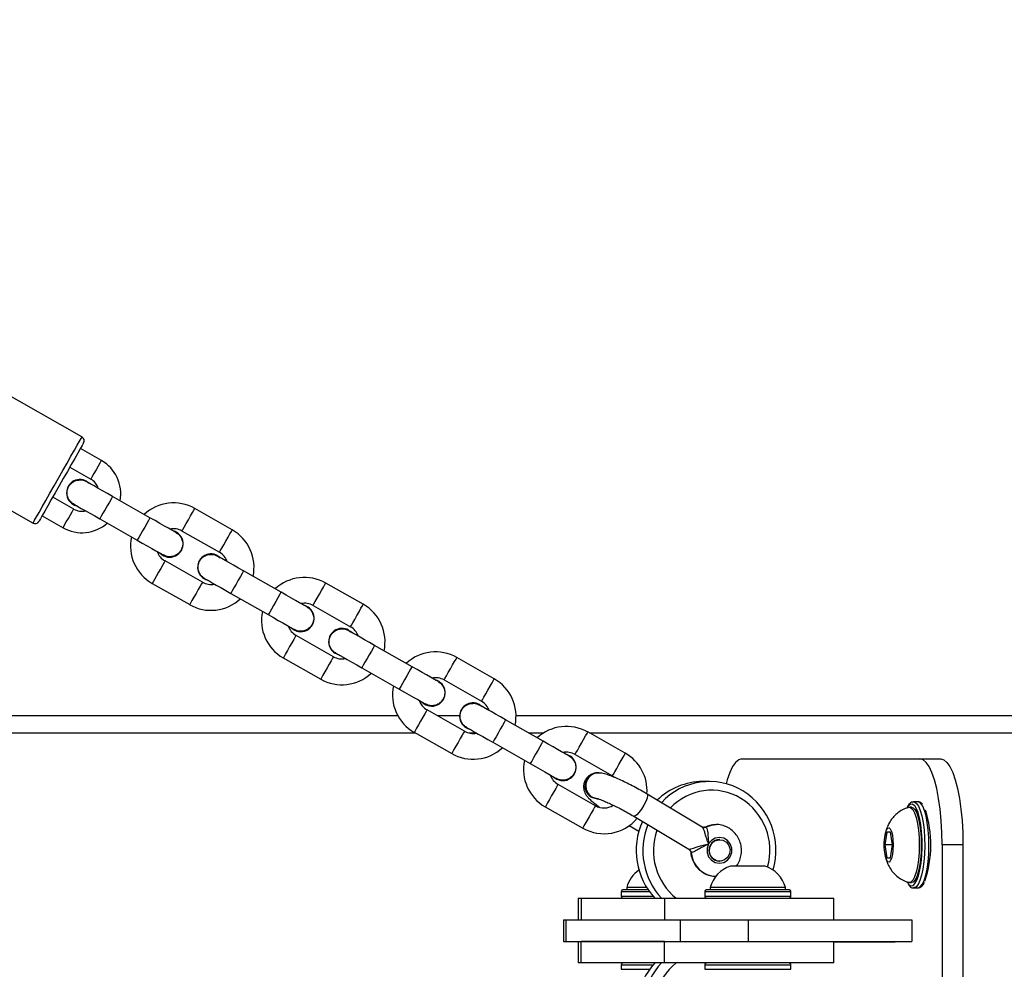
# Model space of a CAD drawing. Units: millimetres. Extents: x 49 to 833, y 59 to 545.
# Drawn here: x 478 to 500, y 230 to 252 of the extents above; entities that cross this region are included whole.
import ezdxf

# ---------------------------------------------------------------- set-up
doc = ezdxf.new("R2010")
doc.units = ezdxf.units.MM
doc.header["$LTSCALE"] = 40
doc.header["$PDSIZE"] = -1
doc.dimstyles.new('ISO-25', dxfattribs={"dimtxt": 2.5, "dimasz": 2.5, "dimexe": 1.25, "dimexo": 0.625, "dimtad": 1, "dimtxsty": 'Standard', "dimcen": 2.5, "dimadec": 0, "dimazin": 0, "dimtfac": 1, "dimtmove": 0, "dimatfit": 3, "dimfxl": 1, "dimarcsym": 0})

# ---------------------------------------------------------------- blocks, each defined once
blk = doc.blocks.new('*D3')
at = {"color": 0, "lineweight": -2}
for p, q in [((48.568, 233.892), (48.568, 456.795)), ((684.514, 233.872), (684.514, 456.795)), ((59.134, 453.595), (673.948, 453.595)), ((673.948, 453.595), (59.134, 453.595))]:
    blk.add_line(p, q, dxfattribs=at)
at = {"color": 0}
for points in [[(59.134, 455.356), (59.134, 451.834), (48.568, 453.595)], [(673.948, 451.834), (673.948, 455.356), (684.514, 453.595)]]:
    blk.add_solid(points, dxfattribs=at)
at = {"layer": 'Defpoints', "color": 0}
for p in [(684.514, 453.595), (48.568, 230.692), (684.514, 230.672)]:
    blk.add_point(p, dxfattribs=at)
at = {"color": 0, "insert": (366.541, 464.072), "char_height": 11.2, "attachment_point": 5}
blk.add_mtext('636', dxfattribs=at)
blk = doc.blocks.new('*D4')
at = {"color": 0, "lineweight": -2}
for p, q in [((198.682, 233.872), (198.682, 331.625)), ((534.452, 233.872), (534.452, 331.625)), ((209.248, 328.425), (523.886, 328.425)), ((523.886, 328.425), (209.248, 328.425))]:
    blk.add_line(p, q, dxfattribs=at)
at = {"color": 0}
for points in [[(209.248, 330.186), (209.248, 326.664), (198.682, 328.425)], [(523.886, 326.664), (523.886, 330.186), (534.452, 328.425)]]:
    blk.add_solid(points, dxfattribs=at)
at = {"layer": 'Defpoints', "color": 0}
for p in [(534.452, 328.425), (198.682, 230.672), (534.452, 230.672)]:
    blk.add_point(p, dxfattribs=at)
at = {"color": 0, "insert": (366.567, 338.902), "char_height": 11.2, "attachment_point": 5}
blk.add_mtext('336', dxfattribs=at)
blk = doc.blocks.new('*D5')
at = {"color": 0, "lineweight": -2}
for p, q in [((369.903, 402.342), (784.525, 402.342)), ((781.325, 391.776), (781.325, 241.169)), ((781.325, 69.609), (781.325, 220.216)), ((369.903, 59.042), (784.525, 59.042))]:
    blk.add_line(p, q, dxfattribs=at)
at = {"color": 0}
for points in [[(783.086, 391.776), (779.564, 391.776), (781.325, 402.342)], [(779.564, 69.609), (783.086, 69.609), (781.325, 59.042)]]:
    blk.add_solid(points, dxfattribs=at)
at = {"layer": 'Defpoints', "color": 0}
for p in [(366.703, 402.342), (366.703, 59.042), (781.325, 59.042)]:
    blk.add_point(p, dxfattribs=at)
at = {"color": 0, "insert": (781.325, 230.692), "char_height": 11.2, "attachment_point": 5}
blk.add_mtext('343', dxfattribs=at)
blk = doc.blocks.new('*D6')
at = {"color": 0, "lineweight": -2}
for p, q in [((585.557, 262.929), (585.557, 273.495)), ((404.072, 252.362), (588.757, 252.362)), ((585.557, 252.362), (585.557, 243.36)), ((585.557, 209.002), (585.557, 222.406)), ((404.072, 209.002), (588.757, 209.002)), ((585.557, 198.436), (585.557, 187.87))]:
    blk.add_line(p, q, dxfattribs=at)
at = {"color": 0}
for points in [[(583.796, 262.929), (587.318, 262.929), (585.557, 252.362)], [(587.318, 198.436), (583.796, 198.436), (585.557, 209.002)]]:
    blk.add_solid(points, dxfattribs=at)
at = {"layer": 'Defpoints', "color": 0}
for p in [(400.872, 252.362), (400.872, 209.002), (585.557, 209.002)]:
    blk.add_point(p, dxfattribs=at)
at = {"color": 0, "insert": (585.557, 232.883), "char_height": 11.2, "attachment_point": 5}
blk.add_mtext('43', dxfattribs=at)

msp = doc.modelspace()

# ---------------------------------------------------------------- linework, layer by layer
at = {"color": 7, "linetype": 'Continuous', "lineweight": 25}
for p, q in [((479.005, 242.15), (472.138, 246.055)), ((471.001, 244.056), (477.868, 240.15)), ((479.455, 241.606), (478.969, 241.883)), ((478.721, 241.448), (479.208, 241.171)), ((479.111, 241.123), (479.174, 241.075)), ((480.584, 240.274), (479.715, 240.768)), ((478.813, 240.476), (478.326, 240.753)), ((478.079, 240.318), (478.565, 240.041)), ((482.495, 239.992), (481.626, 240.487)), ((479.418, 240.246), (480.288, 239.752)), ((481.329, 239.965), (482.198, 239.471)), ((482.154, 239.392), (482.217, 239.345)), ((481.803, 238.775), (480.934, 239.27)), ((483.627, 238.543), (482.757, 239.038)), ((480.637, 238.748), (481.506, 238.254)), ((485.537, 238.262), (484.668, 238.756)), ((482.461, 238.516), (483.33, 238.022)), ((484.371, 238.235), (485.241, 237.74)), ((485.196, 237.662), (485.259, 237.615)), ((484.845, 237.045), (483.976, 237.539)), ((486.669, 236.813), (485.8, 237.307)), ((483.679, 237.018), (484.549, 236.523)), ((488.58, 236.532), (487.71, 237.026)), ((485.503, 236.786), (486.372, 236.291)), ((487.414, 236.504), (488.283, 236.01)), ((487.888, 235.315), (487.018, 235.809)), ((488.239, 235.932), (488.302, 235.885)), ((486.341, 235.672), (466.451, 235.672)), ((487.776, 235.672), (487.259, 235.672)), ((489.711, 235.083), (488.842, 235.577)), ((525.144, 235.672), (489.085, 235.672)), ((486.748, 235.272), (466.037, 235.272)), ((486.722, 235.288), (487.591, 234.793)), ((488.164, 235.272), (487.997, 235.272)), ((489.725, 235.272), (489.378, 235.272)), ((491.622, 234.801), (490.753, 235.296)), ((525.135, 235.272), (490.794, 235.272)), ((488.546, 235.056), (489.415, 234.561)), ((490.456, 234.774), (491.325, 234.28)), ((494.329, 234.672), (498.463, 234.672)), ((498.463, 234.672), (498.946, 234.672)), ((490.993, 234.349), (490.98, 234.349)), ((491.325, 234.28), (491.375, 234.246)), ((493.576, 234.145), (493.421, 234.145)), ((490.93, 233.584), (490.061, 234.079)), ((493.407, 233.087), (492.128, 233.852)), ((498.415, 233.672), (498.318, 233.672)), ((498.426, 233.671), (498.415, 233.672)), ((489.764, 233.557), (490.633, 233.063)), ((498.27, 233.547), (498.222, 233.547)), ((498.344, 233.578), (498.333, 233.59)), ((498.521, 233.617), (498.514, 233.625)), ((491.82, 233.337), (493.1, 232.572)), ((491.714, 233.122), (491.936, 232.99)), ((493.814, 232.795), (493.808, 232.795)), ((497.694, 232.972), (497.649, 232.672)), ((497.783, 232.972), (497.694, 232.972)), ((497.828, 232.672), (497.783, 232.972)), ((493.101, 232.575), (493.105, 232.572)), ((497.649, 232.672), (497.694, 232.372)), ((497.828, 232.672), (497.649, 232.672)), ((497.783, 232.372), (497.828, 232.672)), ((499.463, 232.672), (498.98, 232.672)), ((498.98, 232.672), (498.98, 228.672)), ((499.463, 232.672), (499.463, 228.672)), ((493.153, 232.494), (493.144, 232.502)), ((497.694, 232.372), (497.783, 232.372)), ((493.808, 232.295), (493.814, 232.295)), ((494.467, 232.182), (494.067, 232.182)), ((494.867, 232.182), (494.467, 232.182)), ((492.151, 231.632), (491.579, 231.632)), ((491.654, 231.682), (491.654, 231.632)), ((492.119, 231.682), (491.654, 231.682)), ((495.417, 231.632), (493.517, 231.632)), ((493.592, 231.682), (493.592, 231.632)), ((494.467, 231.682), (493.592, 231.682)), ((495.342, 231.682), (494.467, 231.682)), ((495.342, 231.632), (495.342, 231.682)), ((498.172, 231.802), (498.192, 231.772)), ((498.222, 231.797), (498.27, 231.797)), ((498.318, 231.672), (498.415, 231.672)), ((490.529, 231.432), (490.529, 230.932)), ((490.529, 231.432), (490.597, 231.432)), ((490.597, 231.432), (490.597, 230.932)), ((490.597, 231.432), (492.535, 231.432)), ((491.529, 231.582), (491.529, 231.482)), ((492.186, 231.582), (491.529, 231.582)), ((491.529, 231.482), (492.265, 231.482)), ((492.535, 231.432), (492.535, 230.932)), ((492.535, 231.432), (496.467, 231.432)), ((493.467, 231.582), (493.467, 231.482)), ((495.467, 231.582), (493.467, 231.582)), ((493.467, 231.482), (495.467, 231.482)), ((495.467, 231.482), (495.467, 231.582)), ((496.467, 230.932), (496.467, 231.432)), ((490.188, 230.932), (490.188, 230.432)), ((490.188, 230.932), (490.239, 230.932)), ((490.239, 230.932), (490.239, 230.432)), ((490.239, 230.932), (492.893, 230.932)), ((490.597, 230.932), (492.535, 230.932)), ((492.893, 230.932), (492.893, 230.432)), ((492.893, 230.932), (494.472, 230.932)), ((494.472, 230.932), (494.472, 230.432)), ((494.472, 230.932), (498.276, 230.932)), ((498.276, 230.932), (498.276, 230.432)), ((490.188, 230.432), (490.239, 230.432)), ((490.239, 230.432), (492.893, 230.432)), ((490.529, 230.432), (490.529, 229.932)), ((490.597, 229.932), (490.597, 230.432)), ((492.535, 230.432), (490.597, 230.432)), ((492.535, 229.932), (492.535, 230.432)), ((492.893, 230.432), (494.472, 230.432)), ((494.472, 230.432), (498.276, 230.432)), ((496.467, 229.932), (496.467, 230.432)), ((497.889, 230.412), (496.467, 230.412)), ((497.889, 230.432), (497.889, 230.412)), ((490.597, 229.932), (490.529, 229.932)), ((492.535, 229.932), (490.597, 229.932)), ((491.529, 229.882), (491.529, 229.782)), ((492.265, 229.882), (491.529, 229.882)), ((496.467, 229.932), (492.535, 229.932)), ((493.467, 229.882), (493.467, 229.782)), ((495.467, 229.882), (493.467, 229.882)), ((495.467, 229.782), (495.467, 229.882)), ((491.529, 229.782), (492.186, 229.782)), ((493.467, 229.782), (495.467, 229.782))]:
    msp.add_line(p, q, dxfattribs=at)
at = {"color": 7, "linetype": 'Continuous', "lineweight": 25, "flags": 128}
for points in [[(477.868, 240.15), (477.877, 240.166), (477.904, 240.214), (477.949, 240.292), (478.009, 240.397), (478.082, 240.527), (478.167, 240.676), (478.261, 240.841), (478.36, 241.016), (478.462, 241.195), (478.563, 241.372), (478.66, 241.543), (478.75, 241.701), (478.83, 241.841), (478.897, 241.959), (478.949, 242.051), (478.985, 242.113), (479.003, 242.145), (479.005, 242.15)], [(479.043, 242.013), (479.034, 241.998), (479.008, 241.952), (478.965, 241.876), (478.907, 241.775), (478.836, 241.65), (478.755, 241.507), (478.666, 241.35), (478.571, 241.185), (478.476, 241.016), (478.382, 240.851), (478.292, 240.694), (478.211, 240.55), (478.14, 240.426), (478.082, 240.324), (478.04, 240.249), (478.013, 240.203), (478.004, 240.188)], [(479.455, 241.606), (479.446, 241.589), (479.419, 241.542), (479.379, 241.472), (479.332, 241.389), (479.284, 241.305), (479.244, 241.235), (479.218, 241.188), (479.208, 241.171)], [(479.715, 240.768), (479.596, 240.835), (479.482, 240.9), (479.377, 240.96), (479.285, 241.013), (479.209, 241.056), (479.153, 241.088), (479.118, 241.107), (479.107, 241.114)], [(479.385, 240.955), (479.377, 240.96), (479.285, 241.013), (479.209, 241.056), (479.174, 241.075)], [(479.715, 240.768), (479.706, 240.752), (479.68, 240.707), (479.641, 240.638), (479.592, 240.552), (479.541, 240.462), (479.493, 240.377), (479.453, 240.307), (479.427, 240.262), (479.418, 240.246)], [(478.81, 240.592), (478.822, 240.586), (478.856, 240.566), (478.912, 240.534), (478.988, 240.491), (479.08, 240.439), (479.186, 240.379), (479.3, 240.314), (479.418, 240.246)], [(478.878, 240.554), (478.912, 240.534), (478.988, 240.491), (479.08, 240.439), (479.089, 240.434)], [(478.565, 240.041), (478.575, 240.058), (478.602, 240.105), (478.642, 240.175), (478.689, 240.259), (478.736, 240.342), (478.776, 240.412), (478.803, 240.459), (478.813, 240.476), (478.813, 240.476)], [(481.329, 239.965), (481.331, 239.969), (481.349, 240), (481.382, 240.058), (481.427, 240.137), (481.477, 240.226), (481.528, 240.315), (481.573, 240.393), (481.606, 240.452), (481.623, 240.483), (481.626, 240.487)], [(480.584, 240.274), (480.575, 240.258), (480.55, 240.213), (480.51, 240.143), (480.462, 240.058), (480.41, 239.968), (480.362, 239.882), (480.322, 239.813), (480.297, 239.768), (480.288, 239.752), (480.288, 239.752)], [(481.193, 239.928), (481.181, 239.934), (481.146, 239.954), (481.09, 239.986), (481.014, 240.029), (480.922, 240.081), (480.817, 240.141), (480.703, 240.206), (480.584, 240.274)], [(481.125, 239.966), (481.09, 239.986), (481.05, 240.009)], [(482.198, 239.471), (482.201, 239.475), (482.218, 239.506), (482.251, 239.564), (482.296, 239.642), (482.347, 239.731), (482.397, 239.821), (482.442, 239.899), (482.475, 239.957), (482.493, 239.988), (482.495, 239.992)], [(480.288, 239.752), (480.406, 239.685), (480.52, 239.62), (480.626, 239.56), (480.718, 239.507), (480.794, 239.464), (480.85, 239.432), (480.884, 239.413), (480.896, 239.406)], [(480.753, 239.487), (480.794, 239.464), (480.828, 239.445)], [(480.934, 239.27), (480.931, 239.266), (480.914, 239.235), (480.881, 239.176), (480.836, 239.098), (480.785, 239.009), (480.735, 238.92), (480.69, 238.841), (480.657, 238.783), (480.639, 238.752), (480.637, 238.748)], [(482.757, 239.038), (482.639, 239.105), (482.525, 239.17), (482.419, 239.23), (482.327, 239.282), (482.251, 239.325), (482.195, 239.357), (482.161, 239.377), (482.149, 239.384)], [(482.379, 239.253), (482.327, 239.282), (482.251, 239.325), (482.217, 239.345)], [(482.757, 239.038), (482.748, 239.022), (482.723, 238.977), (482.683, 238.907), (482.635, 238.822), (482.583, 238.732), (482.535, 238.647), (482.495, 238.577), (482.47, 238.532), (482.461, 238.516)], [(481.803, 238.775), (481.801, 238.771), (481.783, 238.74), (481.75, 238.682), (481.705, 238.604), (481.655, 238.514), (481.604, 238.425), (481.559, 238.347), (481.526, 238.289), (481.508, 238.258), (481.506, 238.254)], [(481.852, 238.862), (481.864, 238.856), (481.899, 238.836), (481.955, 238.804), (482.03, 238.761), (482.123, 238.708), (482.228, 238.649), (482.342, 238.584), (482.461, 238.516)], [(481.92, 238.824), (481.955, 238.804), (482.03, 238.761), (482.082, 238.731)], [(484.371, 238.235), (484.374, 238.239), (484.391, 238.27), (484.424, 238.328), (484.469, 238.406), (484.52, 238.496), (484.57, 238.585), (484.615, 238.663), (484.648, 238.721), (484.666, 238.752), (484.668, 238.756)], [(483.627, 238.543), (483.618, 238.528), (483.592, 238.482), (483.552, 238.413), (483.504, 238.328), (483.453, 238.237), (483.404, 238.152), (483.365, 238.083), (483.339, 238.037), (483.33, 238.022)], [(484.235, 238.197), (484.223, 238.204), (484.189, 238.224), (484.133, 238.256), (484.057, 238.299), (483.965, 238.351), (483.859, 238.411), (483.745, 238.476), (483.627, 238.543)], [(484.167, 238.236), (484.133, 238.256), (484.092, 238.279)], [(485.241, 237.74), (485.243, 237.744), (485.261, 237.775), (485.294, 237.834), (485.338, 237.912), (485.389, 238.001), (485.44, 238.09), (485.484, 238.169), (485.517, 238.227), (485.535, 238.258), (485.537, 238.262)], [(483.33, 238.022), (483.449, 237.954), (483.563, 237.889), (483.668, 237.83), (483.76, 237.777), (483.836, 237.734), (483.892, 237.702), (483.927, 237.682), (483.938, 237.676)], [(483.795, 237.757), (483.836, 237.734), (483.871, 237.714)], [(485.8, 237.307), (485.681, 237.375), (485.567, 237.44), (485.462, 237.5), (485.37, 237.552), (485.294, 237.595), (485.238, 237.627), (485.203, 237.647), (485.191, 237.653)], [(485.421, 237.523), (485.37, 237.552), (485.294, 237.595), (485.259, 237.615)], [(483.976, 237.539), (483.974, 237.535), (483.956, 237.504), (483.923, 237.446), (483.878, 237.368), (483.828, 237.279), (483.777, 237.189), (483.732, 237.111), (483.699, 237.053), (483.682, 237.022), (483.679, 237.018)], [(484.895, 237.132), (484.906, 237.125), (484.941, 237.106), (484.997, 237.074), (485.073, 237.031), (485.165, 236.978), (485.27, 236.918), (485.384, 236.853), (485.503, 236.786)], [(485.8, 237.307), (485.791, 237.292), (485.765, 237.246), (485.726, 237.177), (485.677, 237.092), (485.626, 237.001), (485.577, 236.916), (485.538, 236.847), (485.512, 236.802), (485.503, 236.786)], [(484.845, 237.045), (484.843, 237.041), (484.825, 237.01), (484.792, 236.952), (484.748, 236.873), (484.697, 236.784), (484.646, 236.695), (484.602, 236.617), (484.568, 236.558), (484.551, 236.527), (484.549, 236.523)], [(484.963, 237.093), (484.997, 237.074), (485.073, 237.031), (485.125, 237.001)], [(487.414, 236.504), (487.416, 236.508), (487.434, 236.539), (487.467, 236.598), (487.511, 236.676), (487.562, 236.765), (487.613, 236.854), (487.657, 236.933), (487.691, 236.991), (487.708, 237.022), (487.71, 237.026)], [(486.669, 236.813), (486.66, 236.797), (486.634, 236.752), (486.595, 236.683), (486.546, 236.598), (486.495, 236.507), (486.447, 236.422), (486.407, 236.352), (486.381, 236.307), (486.372, 236.291)], [(487.277, 236.467), (487.266, 236.474), (487.231, 236.493), (487.175, 236.525), (487.099, 236.568), (487.007, 236.621), (486.902, 236.681), (486.788, 236.746), (486.669, 236.813)], [(487.21, 236.506), (487.175, 236.525), (487.134, 236.548)], [(488.283, 236.01), (488.285, 236.014), (488.303, 236.045), (488.336, 236.103), (488.381, 236.182), (488.431, 236.271), (488.482, 236.36), (488.527, 236.439), (488.56, 236.497), (488.577, 236.528), (488.58, 236.532)], [(486.372, 236.291), (486.491, 236.224), (486.605, 236.159), (486.71, 236.099), (486.803, 236.047), (486.878, 236.004), (486.935, 235.972), (486.969, 235.952), (486.981, 235.945)], [(486.838, 236.027), (486.878, 236.004), (486.913, 235.984)], [(487.018, 235.809), (487.016, 235.805), (486.998, 235.774), (486.965, 235.716), (486.921, 235.637), (486.87, 235.548), (486.819, 235.459), (486.775, 235.381), (486.742, 235.322), (486.724, 235.291), (486.722, 235.288)], [(488.842, 235.577), (488.723, 235.645), (488.609, 235.71), (488.504, 235.769), (488.412, 235.822), (488.336, 235.865), (488.28, 235.897), (488.245, 235.917), (488.234, 235.923)], [(488.464, 235.792), (488.412, 235.822), (488.336, 235.865), (488.302, 235.885)], [(488.842, 235.577), (488.833, 235.561), (488.807, 235.516), (488.768, 235.447), (488.72, 235.362), (488.668, 235.271), (488.62, 235.186), (488.58, 235.117), (488.554, 235.071), (488.546, 235.056)], [(487.888, 235.315), (487.885, 235.311), (487.868, 235.28), (487.835, 235.222), (487.79, 235.143), (487.739, 235.054), (487.689, 234.965), (487.644, 234.886), (487.611, 234.828), (487.593, 234.797), (487.591, 234.793)], [(487.937, 235.402), (487.949, 235.395), (487.983, 235.375), (488.04, 235.343), (488.115, 235.3), (488.207, 235.248), (488.313, 235.188), (488.427, 235.123), (488.546, 235.056)], [(488.005, 235.363), (488.04, 235.343), (488.115, 235.3), (488.167, 235.271)], [(490.456, 234.774), (490.458, 234.778), (490.476, 234.809), (490.509, 234.867), (490.554, 234.946), (490.605, 235.035), (490.655, 235.124), (490.7, 235.203), (490.733, 235.261), (490.751, 235.292), (490.753, 235.296)], [(489.711, 235.083), (489.702, 235.067), (489.677, 235.022), (489.637, 234.952), (489.589, 234.867), (489.537, 234.777), (489.489, 234.692), (489.449, 234.622), (489.424, 234.577), (489.415, 234.561)], [(490.32, 234.737), (490.308, 234.743), (490.274, 234.763), (490.217, 234.795), (490.142, 234.838), (490.049, 234.89), (489.944, 234.95), (489.83, 235.015), (489.711, 235.083)], [(490.252, 234.775), (490.217, 234.795), (490.177, 234.818)], [(491.325, 234.28), (491.328, 234.284), (491.345, 234.315), (491.378, 234.373), (491.423, 234.451), (491.474, 234.541), (491.525, 234.63), (491.569, 234.708), (491.602, 234.766), (491.62, 234.797), (491.622, 234.801)], [(494.329, 234.672), (494.256, 234.652), (494.184, 234.591), (494.115, 234.492), (494.05, 234.355), (493.991, 234.184), (493.966, 234.093)], [(498.98, 232.672), (498.975, 232.957), (498.959, 233.236), (498.933, 233.503), (498.898, 233.754), (498.854, 233.982), (498.801, 234.184), (498.742, 234.355), (498.678, 234.492), (498.609, 234.591), (498.537, 234.652), (498.463, 234.672)], [(498.946, 234.672), (499.02, 234.652), (499.092, 234.591), (499.161, 234.492), (499.225, 234.355), (499.284, 234.184), (499.337, 233.982), (499.381, 233.754), (499.416, 233.503), (499.442, 233.236), (499.458, 232.957), (499.463, 232.672)], [(489.415, 234.561), (489.533, 234.494), (489.648, 234.429), (489.753, 234.369), (489.845, 234.317), (489.921, 234.273), (489.977, 234.241), (490.012, 234.222), (490.023, 234.215)], [(489.88, 234.297), (489.921, 234.273), (489.955, 234.254)], [(490.061, 234.079), (490.058, 234.075), (490.041, 234.044), (490.008, 233.986), (489.963, 233.907), (489.912, 233.818), (489.862, 233.729), (489.817, 233.65), (489.784, 233.592), (489.766, 233.561), (489.764, 233.557)], [(490.993, 233.742), (490.942, 233.747), (490.847, 233.783)], [(492.128, 233.852), (492.13, 233.851), (492.138, 233.82), (492.126, 233.762), (492.096, 233.684), (492.051, 233.595), (491.997, 233.506), (491.94, 233.428), (491.887, 233.37), (491.844, 233.339), (491.82, 233.337)], [(498.318, 233.672), (498.336, 233.67), (498.385, 233.638)], [(498.482, 233.638), (498.433, 233.67), (498.426, 233.671)], [(490.93, 233.584), (490.928, 233.58), (490.91, 233.549), (490.877, 233.491), (490.832, 233.413), (490.782, 233.324), (490.731, 233.234), (490.686, 233.156), (490.653, 233.098), (490.636, 233.067), (490.633, 233.063)], [(498.333, 233.59), (498.286, 233.62), (498.238, 233.614), (498.191, 233.572), (498.164, 233.529)], [(498.205, 233.545), (498.21, 233.546), (498.256, 233.537), (498.3, 233.493), (498.341, 233.415), (498.377, 233.307), (498.407, 233.172), (498.429, 233.017), (498.443, 232.848), (498.448, 232.672)], [(498.27, 233.547), (498.304, 233.537), (498.348, 233.493), (498.389, 233.415), (498.426, 233.307), (498.455, 233.172), (498.478, 233.017), (498.491, 232.848), (498.496, 232.672)], [(498.385, 233.638), (498.431, 233.572), (498.473, 233.473), (498.509, 233.345), (498.539, 233.193), (498.56, 233.022), (498.573, 232.839), (498.576, 232.649), (498.571, 232.46), (498.556, 232.279), (498.532, 232.112), (498.501, 231.966), (498.463, 231.844), (498.42, 231.753), (498.373, 231.695), (498.324, 231.673), (498.317, 231.672)], [(498.319, 231.742), (498.349, 231.773), (498.393, 231.85), (498.432, 231.958), (498.465, 232.094), (498.49, 232.253), (498.507, 232.427), (498.515, 232.611), (498.513, 232.797), (498.502, 232.978), (498.482, 233.148), (498.454, 233.299), (498.419, 233.426), (498.378, 233.525), (498.344, 233.578)], [(498.415, 231.672), (498.421, 231.673), (498.47, 231.695), (498.517, 231.753), (498.56, 231.844), (498.598, 231.966), (498.629, 232.112), (498.652, 232.279), (498.667, 232.46), (498.673, 232.649), (498.67, 232.839), (498.657, 233.022), (498.635, 233.193), (498.606, 233.345), (498.569, 233.473), (498.528, 233.572), (498.482, 233.638)], [(493.484, 233.088), (493.624, 233.134), (493.726, 233.145)], [(497.842, 232.672), (497.837, 232.554), (497.824, 232.447), (497.803, 232.36), (497.776, 232.3), (497.746, 232.273), (497.716, 232.282), (497.687, 232.326), (497.663, 232.4), (497.645, 232.499), (497.636, 232.613), (497.636, 232.732), (497.645, 232.846), (497.663, 232.944), (497.687, 233.019), (497.716, 233.062), (497.746, 233.071), (497.776, 233.045), (497.803, 232.985), (497.824, 232.898), (497.837, 232.79), (497.842, 232.672)], [(493.557, 232.695), (493.523, 232.597), (493.523, 232.493), (493.557, 232.395), (493.622, 232.315), (493.709, 232.263), (493.808, 232.245), (493.907, 232.263), (493.994, 232.315), (494.059, 232.395), (494.094, 232.493), (494.094, 232.597), (494.059, 232.695), (493.994, 232.775), (493.907, 232.827), (493.808, 232.845), (493.709, 232.827), (493.622, 232.775), (493.557, 232.695)], [(493.743, 232.306), (493.66, 232.352), (493.601, 232.428), (493.574, 232.522), (493.584, 232.619), (493.629, 232.705), (493.702, 232.766), (493.792, 232.794), (493.886, 232.784), (493.969, 232.737), (494.028, 232.661), (494.055, 232.568), (494.045, 232.471), (494, 232.385), (493.927, 232.324), (493.837, 232.296), (493.743, 232.306)], [(498.448, 232.672), (498.443, 232.496), (498.429, 232.327), (498.407, 232.172), (498.377, 232.038), (498.341, 231.93), (498.3, 231.852), (498.256, 231.807), (498.21, 231.798), (498.205, 231.8)], [(498.496, 232.672), (498.491, 232.496), (498.478, 232.327), (498.455, 232.172), (498.426, 232.038), (498.389, 231.93), (498.348, 231.852), (498.304, 231.807), (498.27, 231.797)], [(498.192, 231.772), (498.206, 231.755), (498.254, 231.724), (498.302, 231.731), (498.319, 231.742)]]:
    msp.add_lwpolyline(points, dxfattribs=at)
at = {"color": 7, "linetype": 'Continuous', "lineweight": 25}
for centre, radius, start, end in [((478.956, 242.063), 0.1, 330.372, 60.372), ((479.015, 240.832), 0.89, 349.3886, 60.372), ((478.958, 240.853), 0.31, 60.372, 254.9645), ((479.015, 240.832), 0.39, 18.4102, 60.372), ((481.131, 239.617), 1, 60.372, 132.9144), ((479.005, 240.815), 0.39, 240.372, 282.3339), ((477.918, 240.237), 0.1, 240.372, 330.372), ((479.005, 240.815), 0.89, 240.372, 311.3554), ((481.044, 239.667), 0.31, 225.7794, 74.9645), ((481.131, 239.617), 0.4, 60.372, 101.7816), ((482.001, 239.123), 1, 347.8296, 60.372), ((481.131, 239.617), 1, 167.8296, 240.372), ((481.131, 239.617), 0.4, 198.9624, 240.372), ((482.001, 239.123), 0.31, 60.372, 254.9645), ((482.001, 239.123), 0.4, 18.9624, 60.372), ((482.001, 239.123), 0.4, 240.372, 281.7816), ((484.174, 237.887), 1, 60.372, 132.9144), ((482.001, 239.123), 1, 240.372, 312.9144), ((484.174, 237.887), 0.4, 60.372, 101.7816), ((485.043, 237.393), 1, 347.8296, 60.372), ((484.174, 237.887), 1, 167.8296, 240.372), ((484.087, 237.936), 0.31, 225.7794, 74.9645), ((484.174, 237.887), 0.4, 198.9623, 240.372), ((485.043, 237.393), 0.31, 60.372, 254.9646), ((485.043, 237.393), 0.4, 18.9624, 60.372), ((487.216, 236.157), 1, 60.372, 132.9144), ((485.043, 237.393), 0.4, 240.372, 281.7816), ((485.043, 237.393), 1, 240.372, 312.9144), ((487.129, 236.206), 0.31, 225.7793, 74.9645), ((487.216, 236.157), 0.4, 60.372, 101.7816), ((488.085, 235.662), 1, 347.8296, 60.372), ((487.216, 236.157), 1, 167.8296, 240.372), ((487.216, 236.157), 0.4, 198.9624, 240.372), ((488.085, 235.662), 0.31, 60.372, 254.9645), ((488.085, 235.662), 0.4, 18.9624, 60.372), ((488.085, 235.662), 0.4, 240.372, 281.7817), ((490.258, 234.426), 1, 60.372, 132.9144), ((488.085, 235.662), 1, 240.372, 312.9144), ((490.258, 234.426), 0.4, 60.372, 101.7816), ((490.258, 234.426), 1, 167.8296, 240.372), ((490.172, 234.476), 0.31, 225.7793, 74.9645), ((491.128, 233.932), 1, 356.0182, 60.372), ((490.258, 234.426), 0.4, 198.9624, 240.372), ((490.99, 234.045), 0.305, 91.809, 239.1658), ((490.999, 234.045), 0.303, 77.8789, 239.8436), ((493.425, 232.626), 1.518, 90.1674, 134.3783), ((493.575, 232.635), 1.509, 58.9332, 137.5693), ((493.627, 232.622), 1.321, 58.9744, 136.606), ((493.498, 232.546), 1.624, 343.6146, 58.2514), ((493.56, 232.546), 1.421, 344.2106, 58.2623), ((491.128, 233.932), 0.4, 240.372, 302.1425), ((496.102, 232.678), 2.616, 341.0893, 17.9018), ((491.128, 233.932), 1, 240.372, 320.1832), ((493.513, 232.545), 1.639, 155.7491, 222.76), ((493.669, 232.545), 1.64, 158.5693, 222.7397), ((493.702, 232.545), 1.428, 160.6588, 231.1521), ((493.443, 233.172), 0.0939, 270.1588, 295.9721), ((493.814, 232.545), 0.25, 91.3685, 268.6315), ((493.053, 232.486), 0.1, 4.3539, 58.7194), ((493.74, 232.532), 0.588, 183.7505, 269.5086), ((492.353, 231.494), 0.723, 124.8661, 164.9376), ((494.29, 231.494), 0.723, 108, 164.9376), ((494.643, 231.494), 0.723, 15.0624, 72), ((491.579, 231.582), 0.05, 90, 180), ((493.517, 231.582), 0.05, 90, 180), ((495.417, 231.582), 0.05, 0, 90), ((491.579, 231.482), 0.05, 180, 270), ((493.517, 231.482), 0.05, 180, 270), ((495.417, 231.482), 0.05, 270, 0), ((491.579, 229.882), 0.05, 90, 180), ((493.514, 228.819), 1.64, 137.2575, 204.2334), ((493.668, 228.82), 1.639, 137.2367, 201.4542), ((493.701, 228.82), 1.428, 128.8302, 199.3589), ((493.517, 229.882), 0.05, 90, 180), ((495.417, 229.882), 0.05, 0, 90)]:
    msp.add_arc(centre, radius, start, end, dxfattribs=at)
for points, knots in [([(478.813, 240.595), (478.802, 240.601), (478.759, 240.62), (478.705, 240.684), (478.662, 240.776), (478.654, 240.879), (478.679, 240.978), (478.736, 241.063), (478.808, 241.118), (478.86, 241.136), (478.879, 241.143)], [0, 0, 0, 0, 0.055136, 0.197764, 0.340381, 0.482987, 0.625585, 0.768177, 0.91077, 1, 1, 1, 1]), ([(478.879, 241.143), (478.913, 241.148), (478.979, 241.159), (479.06, 241.142), (479.097, 241.117), (479.106, 241.11)], [0, 0, 0, 0, 0.428186, 0.85637, 1, 1, 1, 1]), ([(481.189, 239.925), (481.208, 239.915), (481.256, 239.888), (481.311, 239.815), (481.346, 239.719), (481.346, 239.616), (481.312, 239.519), (481.248, 239.439), (481.161, 239.384), (481.061, 239.362), (480.968, 239.37), (480.917, 239.398), (480.896, 239.41)], [0, 0, 0, 0, 0.068091, 0.17507, 0.28204, 0.389003, 0.495959, 0.602912, 0.709867, 0.816823, 0.923784, 1, 1, 1, 1]), ([(481.856, 238.865), (481.844, 238.87), (481.802, 238.89), (481.748, 238.953), (481.705, 239.046), (481.696, 239.148), (481.721, 239.248), (481.779, 239.333), (481.85, 239.388), (481.902, 239.406), (481.922, 239.412)], [0, 0, 0, 0, 0.055136, 0.197766, 0.340382, 0.482988, 0.625585, 0.768177, 0.910767, 1, 1, 1, 1]), ([(481.922, 239.412), (481.955, 239.418), (482.021, 239.428), (482.102, 239.412), (482.139, 239.386), (482.148, 239.38)], [0, 0, 0, 0, 0.428191, 0.856369, 1, 1, 1, 1]), ([(484.231, 238.195), (484.25, 238.185), (484.299, 238.158), (484.353, 238.085), (484.388, 237.989), (484.388, 237.886), (484.355, 237.789), (484.291, 237.709), (484.204, 237.654), (484.104, 237.632), (484.01, 237.64), (483.96, 237.668), (483.939, 237.68)], [0, 0, 0, 0, 0.068089, 0.175069, 0.282039, 0.389001, 0.495958, 0.602913, 0.709867, 0.816823, 0.923784, 1, 1, 1, 1]), ([(484.898, 237.135), (484.886, 237.14), (484.844, 237.16), (484.79, 237.223), (484.747, 237.315), (484.738, 237.418), (484.764, 237.517), (484.821, 237.602), (484.892, 237.658), (484.944, 237.675), (484.964, 237.682)], [0, 0, 0, 0, 0.055132, 0.197763, 0.340379, 0.482985, 0.625581, 0.768173, 0.910767, 1, 1, 1, 1]), ([(484.964, 237.682), (484.997, 237.687), (485.064, 237.698), (485.145, 237.682), (485.181, 237.656), (485.191, 237.649)], [0, 0, 0, 0, 0.428179, 0.856369, 1, 1, 1, 1]), ([(487.274, 236.465), (487.293, 236.454), (487.341, 236.428), (487.396, 236.354), (487.431, 236.258), (487.431, 236.156), (487.397, 236.059), (487.333, 235.978), (487.246, 235.924), (487.146, 235.902), (487.052, 235.909), (487.002, 235.938), (486.981, 235.949)], [0, 0, 0, 0, 0.068091, 0.175072, 0.282041, 0.389003, 0.49596, 0.602913, 0.709867, 0.816823, 0.923784, 1, 1, 1, 1]), ([(488.007, 235.952), (488.04, 235.957), (488.106, 235.968), (488.187, 235.952), (488.224, 235.926), (488.233, 235.919)], [0, 0, 0, 0, 0.4281862, 0.8563706, 1, 1, 1, 1]), ([(487.941, 235.404), (487.929, 235.41), (487.886, 235.429), (487.832, 235.493), (487.789, 235.585), (487.781, 235.688), (487.806, 235.787), (487.863, 235.872), (487.935, 235.927), (487.987, 235.945), (488.007, 235.952)], [0, 0, 0, 0, 0.055136, 0.197764, 0.340382, 0.482987, 0.625585, 0.768177, 0.910771, 1, 1, 1, 1]), ([(490.316, 234.734), (490.335, 234.724), (490.383, 234.697), (490.438, 234.624), (490.473, 234.528), (490.473, 234.425), (490.439, 234.328), (490.375, 234.248), (490.288, 234.193), (490.189, 234.171), (490.095, 234.179), (490.044, 234.207), (490.023, 234.219)], [0, 0, 0, 0, 0.068092, 0.17507, 0.282041, 0.389003, 0.495959, 0.602915, 0.709867, 0.816823, 0.923784, 1, 1, 1, 1]), ([(490.903, 234.335), (490.903, 234.335), (490.879, 234.332), (490.823, 234.309), (490.749, 234.259), (490.689, 234.182), (490.656, 234.093), (490.65, 234.004), (490.665, 233.928), (490.692, 233.864), (490.728, 233.808), (490.777, 233.751), (490.844, 233.688), (490.927, 233.62), (490.995, 233.572), (491.023, 233.552)], [0, 0, 0, 0, 0.000634, 0.070913, 0.143201, 0.217212, 0.295546, 0.363812, 0.427309, 0.490563, 0.559059, 0.643319, 0.768282, 0.905086, 1, 1, 1, 1]), ([(491.006, 234.34), (490.987, 234.342), (490.935, 234.345), (490.854, 234.313), (490.776, 234.251), (490.723, 234.164), (490.7, 234.064), (490.711, 233.962), (490.753, 233.869), (490.823, 233.797), (490.903, 233.753), (490.959, 233.75), (490.982, 233.748)], [0, 0, 0, 0, 0.062897, 0.170509, 0.278091, 0.385651, 0.493206, 0.600764, 0.708337, 0.815937, 0.923569, 1, 1, 1, 1]), ([(492.128, 233.852), (492.102, 233.868), (492.026, 233.912), (491.896, 233.985), (491.742, 234.068), (491.591, 234.143), (491.448, 234.209), (491.316, 234.265), (491.193, 234.308), (491.096, 234.337), (491.025, 234.342), (490.997, 234.345)], [0, 0, 0, 0, 0.061316, 0.178311, 0.295368, 0.412723, 0.53097, 0.65114, 0.775529, 0.911437, 1, 1, 1, 1]), ([(490.972, 233.746), (490.972, 233.746), (490.967, 233.746), (490.983, 233.744), (491.015, 233.734), (491.077, 233.713), (491.164, 233.678), (491.274, 233.629), (491.401, 233.568), (491.538, 233.497), (491.681, 233.419), (491.773, 233.365), (491.82, 233.337)], [0, 0, 0, 0, 0.0016765, 0.0687789, 0.1524326, 0.2519361, 0.3643287, 0.4850727, 0.6105345, 0.73849, 0.8676542, 1, 1, 1, 1]), ([(498.201, 233.541), (498.174, 233.533), (498.104, 233.514), (498.003, 233.458), (497.903, 233.381), (497.821, 233.293), (497.756, 233.197), (497.707, 233.096), (497.671, 232.991), (497.658, 232.919), (497.652, 232.884)], [0, 0, 0, 0, 0.092762, 0.237672, 0.374704, 0.505138, 0.630498, 0.753441, 0.879464, 1, 1, 1, 1]), ([(498.317, 233.669), (498.301, 233.668), (498.265, 233.666), (498.219, 233.627), (498.187, 233.591), (498.172, 233.558), (498.17, 233.553)], [0, 0, 0, 0, 0.254569, 0.571711, 0.932435, 1, 1, 1, 1]), ([(498.514, 233.625), (498.504, 233.635), (498.481, 233.657), (498.451, 233.665), (498.434, 233.67)], [0, 0, 0, 0, 0.436512, 1, 1, 1, 1]), ([(493.557, 232.695), (493.557, 232.695), (493.553, 232.705), (493.533, 232.755), (493.504, 232.844), (493.473, 232.951), (493.446, 233.028), (493.423, 233.076), (493.41, 233.082), (493.406, 233.084)], [0, 0, 0, 0, 0.002427, 0.058805, 0.314866, 0.531509, 0.721974, 0.90068, 1, 1, 1, 1]), ([(493.443, 233.081), (493.435, 233.081), (493.421, 233.08), (493.412, 233.086), (493.408, 233.089)], [0, 0, 0, 0, 0.544858, 1, 1, 1, 1]), ([(493.473, 233.086), (493.47, 233.084), (493.463, 233.079), (493.45, 233.08), (493.443, 233.081)], [0, 0, 0, 0, 0.403418, 1, 1, 1, 1]), ([(493.716, 233.144), (493.673, 233.141), (493.589, 233.135), (493.512, 233.1), (493.474, 233.084)], [0, 0, 0, 0, 0.514218, 1, 1, 1, 1]), ([(493.484, 233.088), (493.492, 233.085), (493.507, 233.078), (493.524, 233.028), (493.536, 232.953), (493.545, 232.848), (493.55, 232.759), (493.556, 232.705), (493.557, 232.695), (493.557, 232.695)], [0, 0, 0, 0, 0.1663828, 0.3338616, 0.5098559, 0.7081651, 0.9445756, 0.9976992, 1, 1, 1, 1]), ([(494.196, 232.182), (494.208, 232.197), (494.25, 232.248), (494.293, 232.352), (494.323, 232.486), (494.32, 232.626), (494.286, 232.761), (494.223, 232.885), (494.133, 232.991), (494.021, 233.074), (493.894, 233.125), (493.792, 233.148), (493.736, 233.143), (493.725, 233.142)], [0, 0, 0, 0, 0.044028, 0.146701, 0.249814, 0.353357, 0.457242, 0.561276, 0.66527, 0.769027, 0.872396, 0.975309, 1, 1, 1, 1]), ([(493.099, 232.571), (493.102, 232.57), (493.115, 232.564), (493.133, 232.54), (493.143, 232.514), (493.142, 232.502), (493.142, 232.502)], [0, 0, 0, 0, 0.109451, 0.548471, 0.9956, 1, 1, 1, 1]), ([(493.105, 232.572), (493.116, 232.574), (493.138, 232.577), (493.206, 232.598), (493.294, 232.629), (493.404, 232.664), (493.494, 232.686), (493.547, 232.693), (493.557, 232.695), (493.557, 232.695)], [0, 0, 0, 0, 0.163243, 0.329267, 0.506218, 0.707487, 0.945373, 0.997747, 1, 1, 1, 1]), ([(493.557, 232.695), (493.557, 232.695), (493.548, 232.691), (493.5, 232.669), (493.421, 232.626), (493.323, 232.571), (493.245, 232.529), (493.185, 232.5), (493.164, 232.496), (493.153, 232.494)], [0, 0, 0, 0, 0.0023, 0.055424, 0.291837, 0.490144, 0.666144, 0.833613, 1, 1, 1, 1]), ([(493.144, 232.502), (493.144, 232.494), (493.143, 232.44), (493.172, 232.342), (493.23, 232.216), (493.318, 232.108), (493.428, 232.023), (493.554, 231.968), (493.658, 231.943), (493.718, 231.947), (493.732, 231.948)], [0, 0, 0, 0, 0.026003, 0.180551, 0.33535, 0.490119, 0.644563, 0.798447, 0.951659, 1, 1, 1, 1]), ([(497.653, 232.462), (497.655, 232.444), (497.663, 232.38), (497.694, 232.282), (497.745, 232.166), (497.813, 232.061), (497.902, 231.964), (498.011, 231.882), (498.114, 231.826), (498.182, 231.809), (498.205, 231.803)], [0, 0, 0, 0, 0.06207, 0.212131, 0.344322, 0.479851, 0.622756, 0.771716, 0.924815, 1, 1, 1, 1]), ([(498.209, 231.734), (498.221, 231.72), (498.247, 231.691), (498.288, 231.67), (498.312, 231.675), (498.317, 231.675)], [0, 0, 0, 0, 0.422023, 0.883196, 1, 1, 1, 1]), ([(498.413, 231.675), (498.429, 231.676), (498.466, 231.677), (498.513, 231.716), (498.548, 231.757), (498.566, 231.798), (498.572, 231.81)], [0, 0, 0, 0, 0.234978, 0.524018, 0.850731, 1, 1, 1, 1])]:
    msp.add_open_spline(points, degree=3, knots=knots, dxfattribs=at)

# ---------------------------------------------------------------- dimensions: what is measured, and where the dimension line sits
for base, p1, p2, picture, middle in [((684.514, 453.595), (48.568, 230.692), (684.514, 230.672), '*D3', (366.541, 464.072)), ((534.452, 328.425), (198.682, 230.672), (534.452, 230.672), '*D4', (366.567, 338.902))]:
    dim = msp.add_linear_dim(base=base, p1=p1, p2=p2, dimstyle='ISO-25', override={"dimscale": 0.8, "dimtxt": 14, "dimasz": 13.208, "dimexe": 4, "dimexo": 4, "dimgap": 6.096, "dimtih": 1, "dimtoh": 1, "dimdec": 0, "dimlfac": 1, "dimzin": 1, "dimadec": 2, "dimtdec": 0, "dimtzin": 1})
    dim.commit()
    dim.dimension.update_dxf_attribs({"geometry": picture, "text_midpoint": middle})
dim = msp.add_linear_dim(base=(781.325, 59.042), p1=(366.703, 402.342), p2=(366.703, 59.042), angle=90, dimstyle='ISO-25', override={"dimscale": 0.8, "dimtxt": 14, "dimasz": 13.208, "dimexe": 4, "dimexo": 4, "dimgap": 6.096, "dimtih": 1, "dimtoh": 1, "dimdec": 0, "dimlfac": 1, "dimzin": 1, "dimadec": 2, "dimtdec": 0, "dimtzin": 1})
dim.commit()
dim.dimension.update_dxf_attribs({"geometry": '*D5', "text_midpoint": (781.325, 230.692)})
dim = msp.add_linear_dim(base=(585.557, 209.002), p1=(400.872, 252.362), p2=(400.872, 209.002), angle=90, dimstyle='ISO-25', override={"dimscale": 0.8, "dimtxt": 14, "dimasz": 13.208, "dimexe": 4, "dimexo": 4, "dimgap": 6.096, "dimtih": 1, "dimtoh": 1, "dimdec": 0, "dimlfac": 1, "dimzin": 1, "dimadec": 2, "dimtdec": 0, "dimtzin": 1})
dim.commit()
dim.dimension.update_dxf_attribs({"geometry": '*D6', "text_midpoint": (585.557, 232.883), "dimtype": 160})

doc.saveas('drawing.dxf')
